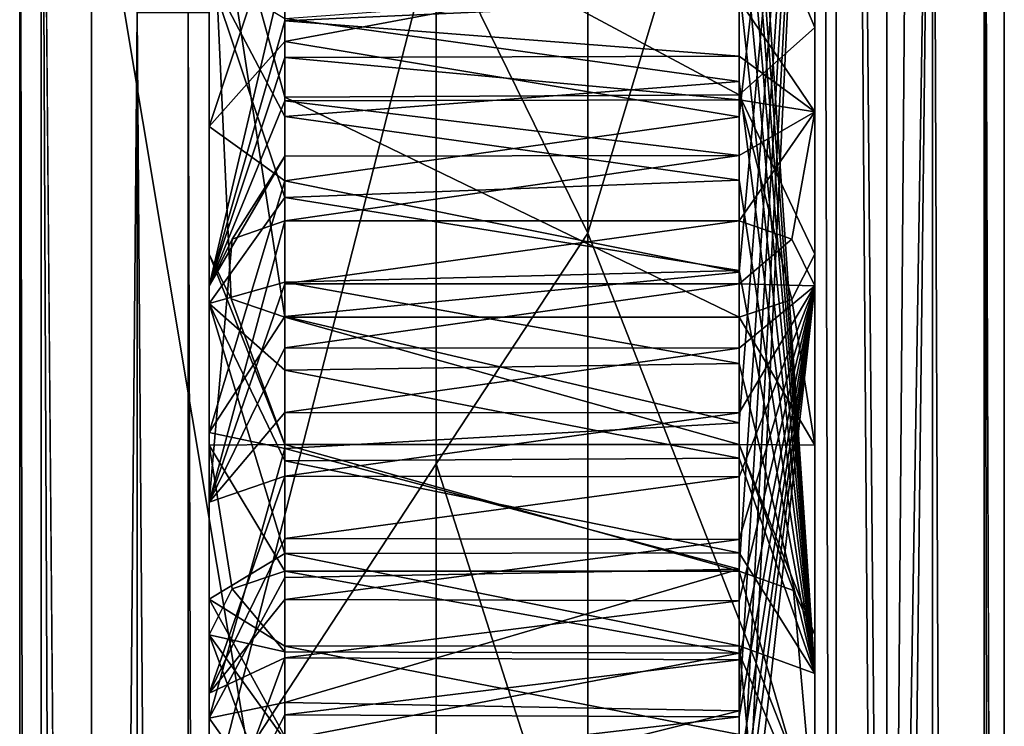
# Model space of a CAD drawing. Units: millimetres. Extents: x -260 to 262, y -484 to 350.
# Drawn here: x 128 to 142, y -60 to -51 of the extents above; entities that cross this region are included whole.
import ezdxf

# ---------------------------------------------------------------- set-up
doc = ezdxf.new("R2010")
doc.units = ezdxf.units.MM
doc.header["$LTSCALE"] = 65.185185
for name, color, linetype in [('732', 7, 'CONTINUOUS'), ('747', 7, 'CONTINUOUS'), ('748', 7, 'CONTINUOUS'), ('758', 7, 'CONTINUOUS'), ('759', 7, 'CONTINUOUS'), ('762', 7, 'CONTINUOUS'), ('767', 7, 'CONTINUOUS'), ('772', 7, 'CONTINUOUS'), ('773', 7, 'CONTINUOUS'), ('777', 7, 'CONTINUOUS'), ('778', 7, 'CONTINUOUS'), ('779', 7, 'CONTINUOUS'), ('780', 7, 'CONTINUOUS'), ('781', 7, 'CONTINUOUS'), ('782', 7, 'CONTINUOUS'), ('783', 7, 'CONTINUOUS'), ('784', 7, 'CONTINUOUS'), ('785', 7, 'CONTINUOUS'), ('787', 7, 'CONTINUOUS'), ('788', 7, 'CONTINUOUS'), ('789', 7, 'CONTINUOUS'), ('792', 7, 'CONTINUOUS'), ('798', 7, 'CONTINUOUS'), ('801', 7, 'CONTINUOUS'), ('802', 7, 'CONTINUOUS'), ('803', 7, 'CONTINUOUS'), ('806', 7, 'CONTINUOUS'), ('807', 7, 'CONTINUOUS'), ('808', 7, 'CONTINUOUS'), ('811', 7, 'CONTINUOUS'), ('926', 7, 'CONTINUOUS'), ('928', 7, 'CONTINUOUS')]:
    doc.layers.add(name, color=color, linetype=linetype)

msp = doc.modelspace()

# ---------------------------------------------------------------- linework, layer by layer
at = {"layer": '732', "linetype": 'CONTINUOUS'}
for points in [[(128.5, -120.235), (128.5, -42.462), (141.5, -120.235), (128.5, -120.235)], [(141.5, -120.235), (128.5, -42.462), (141.5, -42.462), (141.5, -120.235)]]:
    msp.add_3dface(points, dxfattribs=at)
at = {"layer": '747', "linetype": 'CONTINUOUS'}
for points in [[(141.5, -120.235), (141.5, -42.462), (141.5, -120.235, 2.71), (141.5, -120.235)], [(141.5, -42.462), (141.5, -42.462, 2.71), (141.5, -120.235, 2.71), (141.5, -42.462)]]:
    msp.add_3dface(points, dxfattribs=at)
at = {"layer": '748', "linetype": 'CONTINUOUS'}
for points in [[(141.235, -42.462, 3.388), (140.552, -42.462, 3.709), (141.216, -198.008, 3.409), (141.235, -42.462, 3.388)], [(141.216, -198.008, 3.409), (140.552, -42.462, 3.709), (140.552, -120.235, 3.709), (141.216, -198.008, 3.409)], [(141.5, -198.008, 2.71), (141.235, -42.462, 3.388), (141.216, -198.008, 3.409), (141.5, -198.008, 2.71)], [(141.5, -42.462, 2.71), (141.235, -42.462, 3.388), (141.5, -120.235, 2.71), (141.5, -42.462, 2.71)], [(141.235, -42.462, 3.388), (141.5, -198.008, 2.71), (141.5, -120.235, 2.71), (141.235, -42.462, 3.388)]]:
    msp.add_3dface(points, dxfattribs=at)
at = {"layer": '758', "linetype": 'CONTINUOUS'}
for points in [[(128.5, -42.462), (128.5, -120.235), (128.5, -42.462, 2.71), (128.5, -42.462)], [(128.5, -42.462, 2.71), (128.5, -120.235), (128.5, -120.235, 2.71), (128.5, -42.462, 2.71)]]:
    msp.add_3dface(points, dxfattribs=at)
at = {"layer": '759', "linetype": 'CONTINUOUS'}
for points in [[(128.765, -198.008, 3.388), (128.5, -42.462, 2.71), (128.5, -120.235, 2.71), (128.765, -198.008, 3.388)], [(128.5, -42.462, 2.71), (128.765, -198.008, 3.388), (128.784, -42.462, 3.409), (128.5, -42.462, 2.71)], [(128.765, -198.008, 3.388), (129.448, -198.008, 3.709), (128.784, -42.462, 3.409), (128.765, -198.008, 3.388)], [(128.784, -42.462, 3.409), (129.448, -198.008, 3.709), (129.448, -120.235, 3.709), (128.784, -42.462, 3.409)], [(129.448, -42.462, 3.709), (128.784, -42.462, 3.409), (129.448, -120.235, 3.709), (129.448, -42.462, 3.709)]]:
    msp.add_3dface(points, dxfattribs=at)
at = {"layer": '762', "linetype": 'CONTINUOUS'}
for points in [[(129.448, -42.462, 3.709), (129.448, -120.235, 3.709), (130.052, -50.75, 3.741), (129.448, -42.462, 3.709)], [(130.052, -50.75, 3.741), (129.448, -120.235, 3.709), (130.052, -79.843, 3.741), (130.052, -50.75, 3.741)]]:
    msp.add_3dface(points, dxfattribs=at)
at = {"layer": '767', "linetype": 'CONTINUOUS'}
for points in [[(140.552, -42.462, 3.709), (140.552, -4, 3.709), (139.948, -79.843, 3.741), (140.552, -42.462, 3.709)], [(140.552, -4, 3.709), (139.948, -4, 3.741), (139.948, -79.843, 3.741), (140.552, -4, 3.709)], [(140.552, -120.235, 3.709), (140.552, -42.462, 3.709), (139.948, -94.344, 3.741), (140.552, -120.235, 3.709)], [(139.948, -94.344, 3.741), (140.552, -42.462, 3.709), (139.948, -79.843, 3.741), (139.948, -94.344, 3.741)]]:
    msp.add_3dface(points, dxfattribs=at)
at = {"layer": '772', "linetype": 'CONTINUOUS'}
for points in [[(136, -46.161, 101.091), (134, -49.575, 97.956), (136, -53.659, 94.612), (136, -46.161, 101.091)], [(134, -49.575, 97.956), (134, -56.701, 92.385), (136, -53.659, 94.612), (134, -49.575, 97.956)], [(136, -53.659, 94.612), (134, -56.701, 92.385), (136, -62.96, 88.428), (136, -53.659, 94.612)], [(134, -56.701, 92.385), (134, -65.169, 87.204), (136, -62.96, 88.428), (134, -56.701, 92.385)]]:
    msp.add_3dface(points, dxfattribs=at)
at = {"layer": '773', "linetype": 'CONTINUOUS'}
for points in [[(131, -61.279, 85.934), (134, -49.575, 97.956), (131, -43.699, 99.295), (131, -61.279, 85.934)], [(134, -56.701, 92.385), (134, -49.575, 97.956), (131, -61.279, 85.934), (134, -56.701, 92.385)], [(134, -65.169, 87.204), (134, -56.701, 92.385), (131, -61.279, 85.934), (134, -65.169, 87.204)]]:
    msp.add_3dface(points, dxfattribs=at)
at = {"layer": '777', "linetype": 'CONTINUOUS'}
for points in [[(130.052, -50.75, 3.741), (130.052, -79.843, 3.741), (130.725, -141.184, 4.051), (130.052, -50.75, 3.741)], [(130.725, -50.75, 4.051), (130.052, -50.75, 3.741), (130.725, -141.184, 4.051), (130.725, -50.75, 4.051)], [(131, -50.75, 4.739), (130.725, -50.75, 4.051), (131, -141.184, 4.739), (131, -50.75, 4.739)], [(131, -141.184, 4.739), (130.725, -50.75, 4.051), (130.725, -141.184, 4.051), (131, -141.184, 4.739)]]:
    msp.add_3dface(points, dxfattribs=at)
at = {"layer": '778', "linetype": 'CONTINUOUS'}
for points in [[(131, -61.279, 85.934), (131, -43.699, 99.295), (131, -58.487, 80.587), (131, -61.279, 85.934)], [(131, -58.487, 80.587), (131, -43.699, 99.295), (131, -54.585, 83.077), (131, -58.487, 80.587)], [(131, -54.585, 83.077), (131, -43.699, 99.295), (131, -50.218, 86.122), (131, -54.585, 83.077)], [(131, -47.875, 9.436), (131, -50.75, 4.739), (131, -52.248, 9.293), (131, -47.875, 9.436)], [(131, -53.934, 37.882), (131, -50.664, 41.606), (131, -48.264, 32.322), (131, -53.934, 37.882)], [(131, -54.351, 48.346), (131, -50.664, 41.606), (131, -53.934, 37.882), (131, -54.351, 48.346)], [(131, -50.75, 4.739), (131, -141.184, 4.739), (131, -52.248, 9.293), (131, -50.75, 4.739)], [(131, -52.248, 9.293), (131, -141.184, 4.739), (131, -56.29, 9.323), (131, -52.248, 9.293)], [(131, -56.454, 39.225), (131, -54.351, 48.346), (131, -53.934, 37.882), (131, -56.454, 39.225)], [(131, -57.209, 52.833), (131, -54.351, 48.346), (131, -56.454, 39.225), (131, -57.209, 52.833)], [(131, -56.29, 9.323), (131, -141.184, 4.739), (131, -60.058, 9.423), (131, -56.29, 9.323)], [(131, -58.958, 37.852), (131, -57.209, 52.833), (131, -56.454, 39.225), (131, -58.958, 37.852)], [(131, -59.731, 56.493), (131, -57.209, 52.833), (131, -58.958, 37.852), (131, -59.731, 56.493)], [(131, -61.806, 78.577), (131, -61.279, 85.934), (131, -58.487, 80.587), (131, -61.806, 78.577)], [(131, -59.731, 56.493), (131, -58.958, 37.852), (131, -63.178, 32.959), (131, -59.731, 56.493)], [(131, -61.981, 59.5), (131, -59.731, 56.493), (131, -62.403, 46.348), (131, -61.981, 59.5)], [(131, -62.403, 46.348), (131, -59.731, 56.493), (131, -63.178, 32.959), (131, -62.403, 46.348)], [(131, -60.058, 9.423), (131, -141.184, 4.739), (131, -63.565, 9.583), (131, -60.058, 9.423)]]:
    msp.add_3dface(points, dxfattribs=at)
at = {"layer": '779', "linetype": 'CONTINUOUS'}
for points in [[(131, -50.664, 41.606), (131, -54.351, 48.346), (132, -50.106, 42.438), (131, -50.664, 41.606)], [(132, -50.106, 42.438), (131, -54.351, 48.346), (132, -50.857, 43.603), (132, -50.106, 42.438)], [(132, -50.857, 43.603), (131, -54.351, 48.346), (132, -51.341, 44.739), (132, -50.857, 43.603)], [(132, -51.341, 44.739), (131, -54.351, 48.346), (132, -51.913, 45.977), (132, -51.341, 44.739)], [(132, -51.913, 45.977), (131, -54.351, 48.346), (132, -52.642, 47.385), (132, -51.913, 45.977)], [(131, -54.351, 48.346), (131.304, -53.735, 48.717), (132, -52.642, 47.385), (131, -54.351, 48.346)], [(131.304, -53.735, 48.717), (132, -53.494, 48.862), (132, -52.642, 47.385), (131.304, -53.735, 48.717)]]:
    msp.add_3dface(points, dxfattribs=at)
at = {"layer": '780', "linetype": 'CONTINUOUS'}
for points in [[(131, -54.585, 83.077), (131, -50.218, 86.122), (132, -53.187, 82.798), (131, -54.585, 83.077)], [(131, -50.218, 86.122), (132, -50.824, 84.41), (132, -52.116, 83.509), (131, -50.218, 86.122)], [(131, -50.218, 86.122), (132, -52.116, 83.509), (132, -53.187, 82.798), (131, -50.218, 86.122)], [(131, -54.585, 83.077), (132, -53.187, 82.798), (132, -54.303, 82.069), (131, -54.585, 83.077)], [(131, -57.209, 52.833), (132, -54.326, 50.215), (132, -53.494, 48.862), (131, -57.209, 52.833)], [(131, -57.209, 52.833), (132, -53.494, 48.862), (131.304, -53.735, 48.717), (131, -57.209, 52.833)], [(131, -54.351, 48.346), (131, -57.209, 52.833), (131.304, -53.735, 48.717), (131, -54.351, 48.346)], [(131, -54.585, 83.077), (132, -54.303, 82.069), (132, -55.466, 81.318), (131, -54.585, 83.077)], [(131, -57.209, 52.833), (132, -55.173, 51.549), (132, -54.326, 50.215), (131, -57.209, 52.833)], [(131, -58.487, 80.587), (131, -54.585, 83.077), (132, -57.885, 79.784), (131, -58.487, 80.587)], [(131, -54.585, 83.077), (132, -55.466, 81.318), (132, -56.664, 80.553), (131, -54.585, 83.077)], [(131, -54.585, 83.077), (132, -56.664, 80.553), (132, -57.885, 79.784), (131, -54.585, 83.077)], [(131, -57.209, 52.833), (132, -56.023, 52.853), (132, -55.173, 51.549), (131, -57.209, 52.833)], [(131, -57.209, 52.833), (132, -56.864, 54.114), (132, -56.023, 52.853), (131, -57.209, 52.833)], [(131, -57.209, 52.833), (131, -59.731, 56.493), (132, -56.864, 54.114), (131, -57.209, 52.833)], [(131, -59.731, 56.493), (132, -57.689, 55.323), (132, -56.864, 54.114), (131, -59.731, 56.493)], [(131, -59.731, 56.493), (132, -58.491, 56.472), (132, -57.689, 55.323), (131, -59.731, 56.493)], [(131, -58.487, 80.587), (132, -57.885, 79.784), (132, -59.108, 79.029), (131, -58.487, 80.587)], [(131, -61.806, 78.577), (131, -58.487, 80.587), (132, -60.299, 78.307), (131, -61.806, 78.577)], [(131, -58.487, 80.587), (132, -59.108, 79.029), (132, -60.299, 78.307), (131, -58.487, 80.587)], [(131, -59.731, 56.493), (132, -59.264, 57.558), (132, -58.491, 56.472), (131, -59.731, 56.493)], [(131, -59.731, 56.493), (131, -61.981, 59.5), (132, -59.264, 57.558), (131, -59.731, 56.493)], [(131, -61.981, 59.5), (132, -60.014, 58.58), (132, -59.264, 57.558), (131, -61.981, 59.5)], [(131, -61.981, 59.5), (132, -60.742, 59.54), (132, -60.014, 58.58), (131, -61.981, 59.5)]]:
    msp.add_3dface(points, dxfattribs=at)
at = {"layer": '781', "linetype": 'CONTINUOUS'}
for points in [[(138, -50.38, 84.736), (138, -51.658, 83.822), (132, -50.824, 84.41), (138, -50.38, 84.736)], [(132, -50.824, 84.41), (138, -51.658, 83.822), (132, -52.116, 83.509), (132, -50.824, 84.41)], [(138, -51.658, 83.822), (138, -52.959, 82.947), (132, -52.116, 83.509), (138, -51.658, 83.822)], [(132, -52.116, 83.509), (138, -52.959, 82.947), (132, -53.187, 82.798), (132, -52.116, 83.509)], [(138, -52.959, 82.947), (138, -54.151, 82.168), (132, -53.187, 82.798), (138, -52.959, 82.947)], [(132, -53.187, 82.798), (138, -54.151, 82.168), (132, -54.303, 82.069), (132, -53.187, 82.798)], [(138, -54.328, 50.217), (138, -53.494, 48.862), (132, -54.326, 50.215), (138, -54.328, 50.217)], [(132, -54.326, 50.215), (138, -53.494, 48.862), (132, -53.494, 48.862), (132, -54.326, 50.215)], [(138, -54.151, 82.168), (138, -55.379, 81.373), (132, -54.303, 82.069), (138, -54.151, 82.168)], [(132, -54.303, 82.069), (138, -55.379, 81.373), (132, -55.466, 81.318), (132, -54.303, 82.069)], [(132, -55.173, 51.549), (138, -54.328, 50.217), (132, -54.326, 50.215), (132, -55.173, 51.549)], [(138, -55.176, 51.554), (138, -54.328, 50.217), (132, -55.173, 51.549), (138, -55.176, 51.554)], [(132, -56.023, 52.853), (138, -55.176, 51.554), (132, -55.173, 51.549), (132, -56.023, 52.853)], [(138, -56.029, 52.862), (138, -55.176, 51.554), (132, -56.023, 52.853), (138, -56.029, 52.862)], [(138, -55.379, 81.373), (138, -56.626, 80.576), (132, -55.466, 81.318), (138, -55.379, 81.373)], [(132, -55.466, 81.318), (138, -56.626, 80.576), (132, -56.664, 80.553), (132, -55.466, 81.318)], [(132, -56.864, 54.114), (138, -56.029, 52.862), (132, -56.023, 52.853), (132, -56.864, 54.114)], [(138, -56.874, 54.128), (138, -56.029, 52.862), (132, -56.864, 54.114), (138, -56.874, 54.128)], [(138, -56.626, 80.576), (138, -57.877, 79.789), (132, -56.664, 80.553), (138, -56.626, 80.576)], [(132, -56.664, 80.553), (138, -57.877, 79.789), (132, -57.885, 79.784), (132, -56.664, 80.553)], [(132, -57.689, 55.323), (138, -56.874, 54.128), (132, -56.864, 54.114), (132, -57.689, 55.323)], [(138, -57.703, 55.342), (138, -56.874, 54.128), (132, -57.689, 55.323), (138, -57.703, 55.342)], [(132, -58.491, 56.472), (138, -57.703, 55.342), (132, -57.689, 55.323), (132, -58.491, 56.472)], [(138, -58.509, 56.498), (138, -57.703, 55.342), (132, -58.491, 56.472), (138, -58.509, 56.498)], [(138, -57.877, 79.789), (138, -59.105, 79.031), (132, -57.885, 79.784), (138, -57.877, 79.789)], [(132, -57.885, 79.784), (138, -59.105, 79.031), (132, -59.108, 79.029), (132, -57.885, 79.784)], [(132, -59.264, 57.558), (138, -58.509, 56.498), (132, -58.491, 56.472), (132, -59.264, 57.558)], [(138, -59.288, 57.59), (138, -58.509, 56.498), (132, -59.264, 57.558), (138, -59.288, 57.59)], [(138, -59.105, 79.031), (138, -60.275, 78.322), (132, -59.108, 79.029), (138, -59.105, 79.031)], [(132, -59.108, 79.029), (138, -60.275, 78.322), (132, -60.299, 78.307), (132, -59.108, 79.029)], [(132, -60.014, 58.58), (138, -59.288, 57.59), (132, -59.264, 57.558), (132, -60.014, 58.58)], [(138, -60.043, 58.619), (138, -59.288, 57.59), (132, -60.014, 58.58), (138, -60.043, 58.619)], [(132, -60.742, 59.54), (138, -60.043, 58.619), (132, -60.014, 58.58), (132, -60.742, 59.54)], [(138, -60.778, 59.586), (138, -60.043, 58.619), (132, -60.742, 59.54), (138, -60.778, 59.586)]]:
    msp.add_3dface(points, dxfattribs=at)
at = {"layer": '782', "linetype": 'CONTINUOUS'}
for points in [[(138, -50.58, 43.043), (132, -50.106, 42.438), (132, -50.857, 43.603), (138, -50.58, 43.043)], [(138, -51.322, 44.696), (138, -50.58, 43.043), (132, -50.857, 43.603), (138, -51.322, 44.696)], [(138, -51.322, 44.696), (132, -50.857, 43.603), (132, -51.341, 44.739), (138, -51.322, 44.696)], [(138, -51.899, 45.949), (138, -51.322, 44.696), (132, -51.341, 44.739), (138, -51.899, 45.949)], [(138, -51.899, 45.949), (132, -51.341, 44.739), (132, -51.913, 45.977), (138, -51.899, 45.949)], [(138, -52.633, 47.369), (138, -51.899, 45.949), (132, -51.913, 45.977), (138, -52.633, 47.369)], [(138, -52.633, 47.369), (132, -51.913, 45.977), (132, -52.642, 47.385), (138, -52.633, 47.369)], [(138, -53.494, 48.862), (138, -52.633, 47.369), (132, -53.494, 48.862), (138, -53.494, 48.862)], [(132, -53.494, 48.862), (138, -52.633, 47.369), (132, -52.642, 47.385), (132, -53.494, 48.862)]]:
    msp.add_3dface(points, dxfattribs=at)
at = {"layer": '783', "linetype": 'CONTINUOUS'}
for points in [[(139, -52.057, 43.872), (139, -50.304, 41.39), (138, -50.58, 43.043), (139, -52.057, 43.872)], [(138, -51.322, 44.696), (139, -52.057, 43.872), (138, -50.58, 43.043), (138, -51.322, 44.696)], [(138, -51.899, 45.949), (139, -52.057, 43.872), (138, -51.322, 44.696), (138, -51.899, 45.949)], [(138, -52.633, 47.369), (139, -52.057, 43.872), (138, -51.899, 45.949), (138, -52.633, 47.369)], [(138.696, -53.735, 48.717), (139, -52.057, 43.872), (138, -53.494, 48.862), (138.696, -53.735, 48.717)], [(138, -53.494, 48.862), (139, -52.057, 43.872), (138, -52.633, 47.369), (138, -53.494, 48.862)], [(139, -54.351, 48.346), (139, -52.057, 43.872), (138.696, -53.735, 48.717), (139, -54.351, 48.346)]]:
    msp.add_3dface(points, dxfattribs=at)
at = {"layer": '784', "linetype": 'CONTINUOUS'}
for points in [[(139, -79.842, 4.739), (139, -4, 4.739), (139, -64.144, 9.611), (139, -79.842, 4.739)], [(139, -64.144, 9.611), (139, -4, 4.739), (139, -43.175, 9.745), (139, -64.144, 9.611)], [(139, -43.723, 99.271), (139, -61.313, 85.914), (139, -45.517, 90.545), (139, -43.723, 99.271)], [(139, -45.517, 90.545), (139, -61.313, 85.914), (139, -59.469, 79.98), (139, -45.517, 90.545)], [(139, -48.147, 32.272), (139, -50.304, 41.39), (139, -50.942, 34.292), (139, -48.147, 32.272)], [(139, -50.304, 41.39), (139, -52.057, 43.872), (139, -50.942, 34.292), (139, -50.304, 41.39)], [(139, -50.942, 34.292), (139, -52.057, 43.872), (139, -53.934, 37.882), (139, -50.942, 34.292)], [(139, -52.057, 43.872), (139, -54.351, 48.346), (139, -53.934, 37.882), (139, -52.057, 43.872)], [(139, -53.934, 37.882), (139, -54.351, 48.346), (139, -56.454, 39.225), (139, -53.934, 37.882)], [(139, -54.351, 48.346), (139, -64.856, 62.786), (139, -56.454, 39.225), (139, -54.351, 48.346)], [(139, -56.454, 39.225), (139, -64.856, 62.786), (139, -58.958, 37.852), (139, -56.454, 39.225)], [(139, -58.958, 37.852), (139, -64.856, 62.786), (139, -62.303, 48.836), (139, -58.958, 37.852)], [(139, -61.552, 34.364), (139, -58.958, 37.852), (139, -62.303, 48.836), (139, -61.552, 34.364)], [(139, -59.469, 79.98), (139, -61.313, 85.914), (139, -69.45, 74.571), (139, -59.469, 79.98)]]:
    msp.add_3dface(points, dxfattribs=at)
at = {"layer": '785', "linetype": 'CONTINUOUS'}
for points in [[(139, -45.517, 90.545), (139, -59.469, 79.98), (138, -44.856, 89.788), (139, -45.517, 90.545)], [(138, -44.856, 89.788), (139, -59.469, 79.98), (138, -45.853, 88.732), (138, -44.856, 89.788)], [(138, -45.853, 88.732), (139, -59.469, 79.98), (138, -46.858, 87.73), (138, -45.853, 88.732)], [(138, -46.858, 87.73), (139, -59.469, 79.98), (138, -47.864, 86.793), (138, -46.858, 87.73)], [(138, -47.864, 86.793), (139, -59.469, 79.98), (138, -49.095, 85.738), (138, -47.864, 86.793)], [(138, -49.095, 85.738), (139, -59.469, 79.98), (138, -50.38, 84.736), (138, -49.095, 85.738)], [(138, -50.38, 84.736), (139, -59.469, 79.98), (138, -51.658, 83.822), (138, -50.38, 84.736)], [(138, -51.658, 83.822), (139, -59.469, 79.98), (138, -52.959, 82.947), (138, -51.658, 83.822)], [(138, -52.959, 82.947), (139, -59.469, 79.98), (138, -54.151, 82.168), (138, -52.959, 82.947)], [(138.696, -53.735, 48.717), (138, -53.494, 48.862), (138, -54.328, 50.217), (138.696, -53.735, 48.717)], [(139, -54.351, 48.346), (138.696, -53.735, 48.717), (138, -54.328, 50.217), (139, -54.351, 48.346)], [(138, -54.151, 82.168), (139, -59.469, 79.98), (138, -55.379, 81.373), (138, -54.151, 82.168)], [(138, -55.176, 51.554), (139, -54.351, 48.346), (138, -54.328, 50.217), (138, -55.176, 51.554)], [(139, -64.856, 62.786), (139, -54.351, 48.346), (138, -63.259, 62.551), (139, -64.856, 62.786)], [(138, -63.259, 62.551), (139, -54.351, 48.346), (138, -62.195, 61.339), (138, -63.259, 62.551)], [(138, -62.195, 61.339), (139, -54.351, 48.346), (138, -61.495, 60.492), (138, -62.195, 61.339)], [(138, -61.495, 60.492), (139, -54.351, 48.346), (138, -60.778, 59.586), (138, -61.495, 60.492)], [(138, -60.778, 59.586), (139, -54.351, 48.346), (138, -60.043, 58.619), (138, -60.778, 59.586)], [(138, -60.043, 58.619), (139, -54.351, 48.346), (138, -59.288, 57.59), (138, -60.043, 58.619)], [(138, -59.288, 57.59), (139, -54.351, 48.346), (138, -58.509, 56.498), (138, -59.288, 57.59)], [(138, -58.509, 56.498), (139, -54.351, 48.346), (138, -57.703, 55.342), (138, -58.509, 56.498)], [(138, -57.703, 55.342), (139, -54.351, 48.346), (138, -56.874, 54.128), (138, -57.703, 55.342)], [(138, -56.874, 54.128), (139, -54.351, 48.346), (138, -56.029, 52.862), (138, -56.874, 54.128)], [(138, -56.029, 52.862), (139, -54.351, 48.346), (138, -55.176, 51.554), (138, -56.029, 52.862)], [(138, -55.379, 81.373), (139, -59.469, 79.98), (138, -56.626, 80.576), (138, -55.379, 81.373)], [(138, -56.626, 80.576), (139, -59.469, 79.98), (138, -57.877, 79.789), (138, -56.626, 80.576)], [(138, -57.877, 79.789), (139, -59.469, 79.98), (138, -59.105, 79.031), (138, -57.877, 79.789)], [(139, -59.469, 79.98), (139, -69.45, 74.571), (138, -59.105, 79.031), (139, -59.469, 79.98)], [(138, -59.105, 79.031), (139, -69.45, 74.571), (138, -60.275, 78.322), (138, -59.105, 79.031)]]:
    msp.add_3dface(points, dxfattribs=at)
at = {"layer": '787', "linetype": 'CONTINUOUS'}
for points in [[(138.718, -58.373, 37.475), (139, -61.552, 34.364), (138, -58.117, 37.31), (138.718, -58.373, 37.475)], [(138, -58.117, 37.31), (139, -61.552, 34.364), (138, -59.2, 35.696), (138, -58.117, 37.31)], [(139, -58.958, 37.852), (139, -61.552, 34.364), (138.718, -58.373, 37.475), (139, -58.958, 37.852)], [(138, -59.2, 35.696), (139, -61.552, 34.364), (138, -60.389, 34.161), (138, -59.2, 35.696)]]:
    msp.add_3dface(points, dxfattribs=at)
at = {"layer": '788', "linetype": 'CONTINUOUS'}
for points in [[(139, -53.934, 37.882), (139, -56.454, 39.225), (138.696, -54.533, 37.486), (139, -53.934, 37.882)], [(138.696, -54.533, 37.486), (139, -56.454, 39.225), (138, -54.768, 37.33), (138.696, -54.533, 37.486)], [(138, -54.768, 37.33), (139, -56.454, 39.225), (138, -56.448, 38.227), (138, -54.768, 37.33)], [(139, -56.454, 39.225), (139, -58.958, 37.852), (138, -56.448, 38.227), (139, -56.454, 39.225)], [(139, -58.958, 37.852), (138.718, -58.373, 37.475), (138, -56.448, 38.227), (139, -58.958, 37.852)], [(138.718, -58.373, 37.475), (138, -58.117, 37.31), (138, -56.448, 38.227), (138.718, -58.373, 37.475)]]:
    msp.add_3dface(points, dxfattribs=at)
at = {"layer": '789', "linetype": 'CONTINUOUS'}
for points in [[(139, -48.147, 32.272), (139, -50.942, 34.292), (138, -48.573, 31.365), (139, -48.147, 32.272)], [(138, -48.573, 31.365), (139, -50.942, 34.292), (138, -51.83, 33.767), (138, -48.573, 31.365)], [(139, -50.942, 34.292), (139, -53.934, 37.882), (138, -51.83, 33.767), (139, -50.942, 34.292)], [(139, -53.934, 37.882), (138.696, -54.533, 37.486), (138, -51.83, 33.767), (139, -53.934, 37.882)], [(138.696, -54.533, 37.486), (138, -54.768, 37.33), (138, -51.83, 33.767), (138.696, -54.533, 37.486)]]:
    msp.add_3dface(points, dxfattribs=at)
at = {"layer": '792', "linetype": 'CONTINUOUS'}
for points in [[(139, -64.144, 9.611), (139, -43.175, 9.745), (138, -64.028, 10.607), (139, -64.144, 9.611)], [(138, -64.028, 10.607), (139, -43.175, 9.745), (138, -62.03, 10.51), (138, -64.028, 10.607)], [(138, -62.03, 10.51), (139, -43.175, 9.745), (138, -59.963, 10.425), (138, -62.03, 10.51)], [(138, -59.963, 10.425), (139, -43.175, 9.745), (138, -58.093, 10.363), (138, -59.963, 10.425)], [(138, -58.093, 10.363), (139, -43.175, 9.745), (138, -56.162, 10.319), (138, -58.093, 10.363)], [(138, -56.162, 10.319), (139, -43.175, 9.745), (138, -54.173, 10.296), (138, -56.162, 10.319)], [(138, -54.173, 10.296), (139, -43.175, 9.745), (138, -52.123, 10.3), (138, -54.173, 10.296)], [(138, -52.123, 10.3), (139, -43.175, 9.745), (138, -50.007, 10.339), (138, -52.123, 10.3)]]:
    msp.add_3dface(points, dxfattribs=at)
at = {"layer": '798', "linetype": 'CONTINUOUS'}
for points in [[(131, -47.875, 9.436), (131, -52.248, 9.293), (132, -49.238, 10.362), (131, -47.875, 9.436)], [(132, -49.238, 10.362), (131, -52.248, 9.293), (132, -51.129, 10.314), (132, -49.238, 10.362)], [(132, -51.129, 10.314), (131, -52.248, 9.293), (132, -52.967, 10.295), (132, -51.129, 10.314)], [(131, -52.248, 9.293), (131, -56.29, 9.323), (132, -52.967, 10.295), (131, -52.248, 9.293)], [(132, -52.967, 10.295), (131, -56.29, 9.323), (132, -54.757, 10.3), (132, -52.967, 10.295)], [(132, -54.757, 10.3), (131, -56.29, 9.323), (132, -56.502, 10.325), (132, -54.757, 10.3)], [(131, -56.29, 9.323), (131, -60.058, 9.423), (132, -56.502, 10.325), (131, -56.29, 9.323)], [(132, -56.502, 10.325), (131, -60.058, 9.423), (132, -58.201, 10.366), (132, -56.502, 10.325)], [(132, -58.201, 10.366), (131, -60.058, 9.423), (132, -59.853, 10.421), (132, -58.201, 10.366)], [(132, -59.853, 10.421), (131, -60.058, 9.423), (132, -61.463, 10.485), (132, -59.853, 10.421)], [(131, -60.058, 9.423), (131, -63.565, 9.583), (132, -61.463, 10.485), (131, -60.058, 9.423)]]:
    msp.add_3dface(points, dxfattribs=at)
at = {"layer": '801', "linetype": 'CONTINUOUS'}
for points in [[(131, -53.934, 37.882), (131, -48.264, 32.322), (131.293, -54.523, 37.492), (131, -53.934, 37.882)], [(131.293, -54.523, 37.492), (131, -48.264, 32.322), (132, -54.768, 37.33), (131.293, -54.523, 37.492)], [(132, -54.768, 37.33), (131, -48.264, 32.322), (132, -51.865, 33.802), (132, -54.768, 37.33)], [(132, -51.865, 33.802), (131, -48.264, 32.322), (132, -48.622, 31.387), (132, -51.865, 33.802)]]:
    msp.add_3dface(points, dxfattribs=at)
at = {"layer": '802', "linetype": 'CONTINUOUS'}
for points in [[(131, -56.454, 39.225), (131, -53.934, 37.882), (132, -56.448, 38.227), (131, -56.454, 39.225)], [(131, -53.934, 37.882), (131.293, -54.523, 37.492), (132, -56.448, 38.227), (131, -53.934, 37.882)], [(131.293, -54.523, 37.492), (132, -54.768, 37.33), (132, -56.448, 38.227), (131.293, -54.523, 37.492)], [(132, -58.117, 37.31), (131, -56.454, 39.225), (132, -56.448, 38.227), (132, -58.117, 37.31)], [(131, -58.958, 37.852), (131, -56.454, 39.225), (131.304, -58.354, 37.463), (131, -58.958, 37.852)], [(131.304, -58.354, 37.463), (131, -56.454, 39.225), (132, -58.117, 37.31), (131.304, -58.354, 37.463)]]:
    msp.add_3dface(points, dxfattribs=at)
at = {"layer": '803', "linetype": 'CONTINUOUS'}
for points in [[(131.304, -58.354, 37.463), (132, -58.117, 37.31), (132, -59.182, 35.72), (131.304, -58.354, 37.463)], [(131, -58.958, 37.852), (131.304, -58.354, 37.463), (132, -59.182, 35.72), (131, -58.958, 37.852)], [(131, -63.178, 32.959), (131, -58.958, 37.852), (132, -61.656, 32.873), (131, -63.178, 32.959)], [(132, -61.656, 32.873), (131, -58.958, 37.852), (132, -60.347, 34.209), (132, -61.656, 32.873)], [(132, -60.347, 34.209), (131, -58.958, 37.852), (132, -59.182, 35.72), (132, -60.347, 34.209)]]:
    msp.add_3dface(points, dxfattribs=at)
at = {"layer": '806', "linetype": 'CONTINUOUS'}
for points in [[(138, -58.117, 37.31), (138, -59.2, 35.696), (132, -58.117, 37.31), (138, -58.117, 37.31)], [(132, -58.117, 37.31), (138, -59.2, 35.696), (132, -59.182, 35.72), (132, -58.117, 37.31)], [(138, -59.2, 35.696), (132, -60.347, 34.209), (132, -59.182, 35.72), (138, -59.2, 35.696)], [(138, -59.2, 35.696), (138, -60.389, 34.161), (132, -60.347, 34.209), (138, -59.2, 35.696)]]:
    msp.add_3dface(points, dxfattribs=at)
at = {"layer": '807', "linetype": 'CONTINUOUS'}
for points in [[(138, -54.768, 37.33), (138, -56.448, 38.227), (132, -54.768, 37.33), (138, -54.768, 37.33)], [(132, -54.768, 37.33), (138, -56.448, 38.227), (132, -56.448, 38.227), (132, -54.768, 37.33)], [(138, -56.448, 38.227), (138, -58.117, 37.31), (132, -56.448, 38.227), (138, -56.448, 38.227)], [(138, -58.117, 37.31), (132, -58.117, 37.31), (132, -56.448, 38.227), (138, -58.117, 37.31)]]:
    msp.add_3dface(points, dxfattribs=at)
at = {"layer": '808', "linetype": 'CONTINUOUS'}
for points in [[(138, -48.573, 31.365), (138, -51.83, 33.767), (132, -48.622, 31.387), (138, -48.573, 31.365)], [(138, -51.83, 33.767), (132, -51.865, 33.802), (132, -48.622, 31.387), (138, -51.83, 33.767)], [(138, -51.83, 33.767), (138, -54.768, 37.33), (132, -51.865, 33.802), (138, -51.83, 33.767)], [(138, -54.768, 37.33), (132, -54.768, 37.33), (132, -51.865, 33.802), (138, -54.768, 37.33)]]:
    msp.add_3dface(points, dxfattribs=at)
at = {"layer": '811', "linetype": 'CONTINUOUS'}
for points in [[(138, -50.007, 10.339), (132, -49.238, 10.362), (132, -51.129, 10.314), (138, -50.007, 10.339)], [(138, -52.123, 10.3), (138, -50.007, 10.339), (132, -51.129, 10.314), (138, -52.123, 10.3)], [(138, -52.123, 10.3), (132, -51.129, 10.314), (132, -52.967, 10.295), (138, -52.123, 10.3)], [(138, -54.173, 10.296), (138, -52.123, 10.3), (132, -52.967, 10.295), (138, -54.173, 10.296)], [(138, -54.173, 10.296), (132, -52.967, 10.295), (132, -54.757, 10.3), (138, -54.173, 10.296)], [(138, -56.162, 10.319), (138, -54.173, 10.296), (132, -54.757, 10.3), (138, -56.162, 10.319)], [(138, -56.162, 10.319), (132, -54.757, 10.3), (132, -56.502, 10.325), (138, -56.162, 10.319)], [(138, -58.093, 10.363), (138, -56.162, 10.319), (132, -56.502, 10.325), (138, -58.093, 10.363)], [(138, -58.093, 10.363), (132, -56.502, 10.325), (132, -58.201, 10.366), (138, -58.093, 10.363)], [(138, -59.963, 10.425), (138, -58.093, 10.363), (132, -59.853, 10.421), (138, -59.963, 10.425)], [(138, -58.093, 10.363), (132, -58.201, 10.366), (132, -59.853, 10.421), (138, -58.093, 10.363)], [(138, -59.963, 10.425), (132, -59.853, 10.421), (132, -61.463, 10.485), (138, -59.963, 10.425)], [(138, -62.03, 10.51), (138, -59.963, 10.425), (132, -61.463, 10.485), (138, -62.03, 10.51)]]:
    msp.add_3dface(points, dxfattribs=at)
at = {"layer": '926', "linetype": 'CONTINUOUS'}
for points in [[(136, -46.161, 101.091), (136, -53.659, 94.612), (139, -43.723, 99.271), (136, -46.161, 101.091)], [(136, -53.659, 94.612), (139, -61.313, 85.914), (139, -43.723, 99.271), (136, -53.659, 94.612)], [(136, -53.659, 94.612), (136, -62.96, 88.428), (139, -61.313, 85.914), (136, -53.659, 94.612)]]:
    msp.add_3dface(points, dxfattribs=at)
at = {"layer": '928', "linetype": 'CONTINUOUS'}
for points in [[(139, -4, 4.739), (139, -79.842, 4.739), (139.275, -94.344, 4.051), (139, -4, 4.739)], [(139.284, -4, 4.041), (139, -4, 4.739), (139.275, -94.344, 4.051), (139.284, -4, 4.041)], [(139.948, -94.344, 3.741), (139.284, -4, 4.041), (139.275, -94.344, 4.051), (139.948, -94.344, 3.741)], [(139.948, -79.843, 3.741), (139.948, -4, 3.741), (139.284, -4, 4.041), (139.948, -79.843, 3.741)], [(139.948, -94.344, 3.741), (139.948, -79.843, 3.741), (139.284, -4, 4.041), (139.948, -94.344, 3.741)]]:
    msp.add_3dface(points, dxfattribs=at)

doc.saveas('drawing.dxf')
